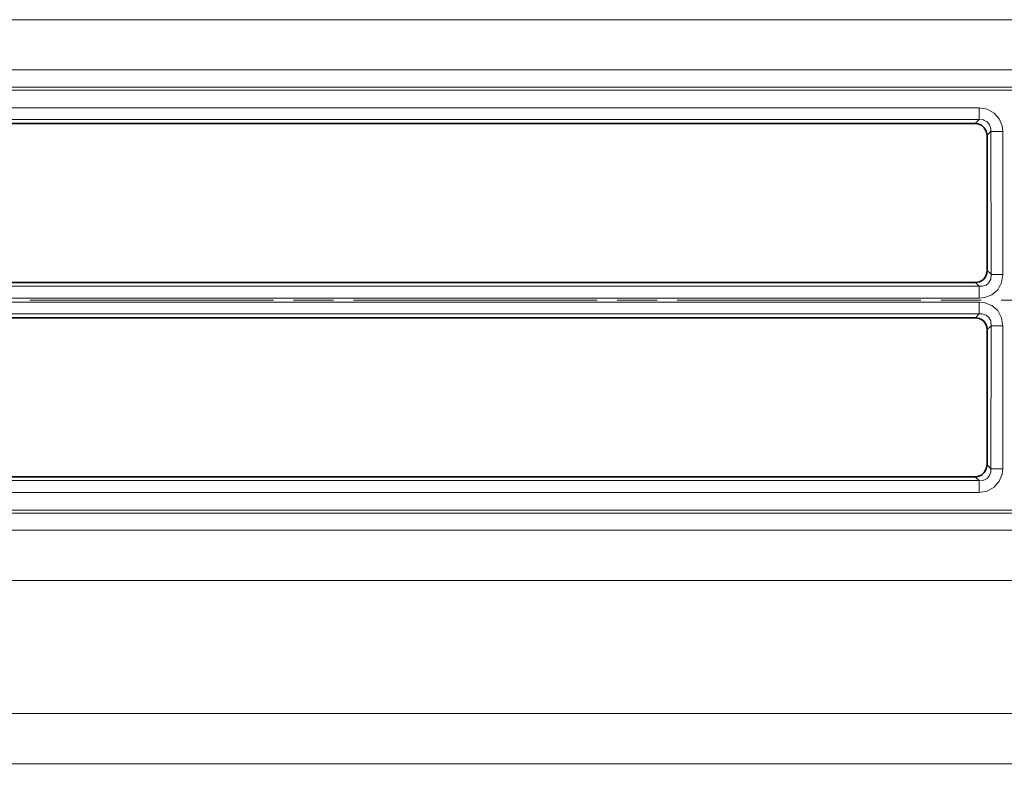
# Model space of a CAD drawing. Units: millimetres. Extents: x 231 to 1265, y 194 to 509.
# Drawn here: x 590 to 668, y 361 to 420 of the extents above; entities that cross this region are included whole.
import ezdxf

# ---------------------------------------------------------------- set-up
doc = ezdxf.new("R2010")
doc.units = ezdxf.units.MM
doc.layers.add('Capa 1', color=7, linetype='Continuous')
doc.dimstyles.get("Standard").update_dxf_attribs({"dimscale": 50, "dimtxt": 0.18, "dimasz": 0.18, "dimexe": 0.18, "dimexo": 0.0625, "dimgap": 0.09, "dimtad": 0, "dimtih": 1, "dimtoh": 1, "dimdec": 0, "dimzin": 0, "dimdsep": 46, "dimtxsty": 'Standard', "dimcen": 0.09, "dimadec": 0, "dimazin": 0, "dimtfac": 1, "dimtdec": 0, "dimtofl": 0, "dimtmove": 0, "dimatfit": 3, "dimfxl": 1, "dimtolj": 1, "dimtzin": 0, "dimarcsym": 0})

# ---------------------------------------------------------------- blocks, each defined once
blk = doc.blocks.new('*D12')
at = {"color": 0, "lineweight": -2}
for p, q in [((647.711, 446.191), (806.897, 446.191)), ((797.897, 437.191), (797.897, 407.191)), ((797.897, 359.191), (797.897, 389.191)), ((647.711, 350.191), (806.897, 350.191))]:
    blk.add_line(p, q, dxfattribs=at)
at = {"color": 0}
for points in [[(796.397, 437.191), (799.397, 437.191), (797.897, 446.191)], [(796.397, 359.191), (799.397, 359.191), (797.897, 350.191)]]:
    blk.add_solid(points, dxfattribs=at)
at = {"layer": 'Defpoints', "color": 0}
for p in [(644.586, 446.191), (644.586, 350.191), (797.897, 350.191)]:
    blk.add_point(p, dxfattribs=at)
at = {"color": 0, "insert": (797.897, 398.191), "char_height": 9, "attachment_point": 5}
blk.add_mtext('\\A1;96', dxfattribs=at)

msp = doc.modelspace()

# ---------------------------------------------------------------- linework, layer by layer
at = {"layer": 'Capa 1', "color": 7, "lineweight": 5}
for points in [[(528.287, 420.42), (528.287, 420.42), (682.4, 420.42), (682.4, 420.42)], [(682.4, 416.435), (682.4, 416.435), (528.287, 416.435), (528.287, 416.435)], [(528.287, 415.079), (528.287, 415.079), (668.173, 415.079), (668.173, 415.079)], [(668.173, 414.83), (668.173, 414.83), (528.287, 414.83), (528.287, 414.83)], [(523.219, 413.437), (523.219, 413.437), (665.53, 413.437), (665.53, 413.437)], [(665.53, 412.497), (665.53, 412.497), (523.219, 412.497), (523.219, 412.497)], [(665.549, 399.288), (665.549, 399.288), (665.243, 399.594), (665.243, 399.594)], [(523.219, 399.288), (523.219, 399.288), (665.549, 399.288), (665.549, 399.288)], [(665.549, 398.348), (665.549, 398.348), (523.219, 398.348), (523.219, 398.348)], [(523.219, 398.033), (523.219, 398.033), (665.549, 398.033), (665.549, 398.033)], [(609.607, 398.191), (609.607, 398.191), (590.297, 398.191), (590.297, 398.191)], [(614.37, 398.191), (614.37, 398.191), (611.195, 398.191), (611.195, 398.191)], [(635.267, 398.191), (635.267, 398.191), (615.957, 398.191), (615.957, 398.191)], [(640.03, 398.191), (640.03, 398.191), (636.855, 398.191), (636.855, 398.191)], [(660.927, 398.191), (660.927, 398.191), (641.617, 398.191), (641.617, 398.191)], [(665.69, 398.191), (665.69, 398.191), (662.515, 398.191), (662.515, 398.191)], [(686.587, 398.191), (686.587, 398.191), (667.277, 398.191), (667.277, 398.191)], [(665.549, 397.093), (665.549, 397.093), (523.219, 397.093), (523.219, 397.093)], [(665.549, 397.093), (665.549, 397.093), (665.243, 396.787), (665.243, 396.787)], [(523.219, 383.884), (523.219, 383.884), (665.53, 383.884), (665.53, 383.884)], [(665.53, 382.945), (665.53, 382.945), (523.219, 382.945), (523.219, 382.945)], [(525.18, 381.551), (525.18, 381.551), (668.173, 381.551), (668.173, 381.551)], [(668.173, 381.302), (668.173, 381.302), (525.18, 381.302), (525.18, 381.302)], [(559.582, 379.946), (559.582, 379.946), (682.4, 379.946), (682.4, 379.946)], [(682.4, 375.961), (682.4, 375.961), (559.307, 375.961), (559.307, 375.961)], [(559.306, 365.42), (559.306, 365.42), (682.33, 365.42), (682.33, 365.42)], [(682.33, 361.435), (682.33, 361.435), (559.584, 361.435), (559.584, 361.435)]]:
    msp.add_open_spline(points, degree=3, dxfattribs=at)
for points, knots in [([(665.53, 413.437), (665.53, 413.437), (666.17, 413.332), (666.17, 413.332), (666.17, 413.332), (666.17, 413.332), (666.74, 413.017), (666.74, 413.017), (666.74, 413.017), (666.74, 413.017), (667.141, 412.552), (667.141, 412.552), (667.141, 412.552), (667.141, 412.552), (667.362, 411.994), (667.362, 411.994), (667.362, 411.994), (667.362, 411.994), (667.409, 411.563), (667.409, 411.563)], [0, 0, 0, 0, 0.2, 0.2, 0.2, 0.2, 0.4, 0.4, 0.4, 0.4, 0.6, 0.6, 0.6, 0.6, 0.8, 0.8, 0.8, 0.8, 1, 1, 1, 1]), ([(665.53, 412.497), (665.53, 412.497), (665.53, 412.863), (665.53, 412.863), (665.53, 412.863), (665.53, 412.863), (665.53, 413.437), (665.53, 413.437)], [0, 0, 0, 0, 0.5, 0.5, 0.5, 0.5, 1, 1, 1, 1]), ([(665.224, 412.191), (665.224, 412.191), (665.277, 412.244), (665.277, 412.244), (665.277, 412.244), (665.277, 412.244), (665.53, 412.497), (665.53, 412.497)], [0, 0, 0, 0, 0.5, 0.5, 0.5, 0.5, 1, 1, 1, 1]), ([(666.469, 411.56), (666.469, 411.56), (666.466, 411.796), (666.466, 411.796), (666.466, 411.796), (666.466, 411.796), (666.373, 412.092), (666.373, 412.092), (666.373, 412.092), (666.373, 412.092), (666.214, 412.297), (666.214, 412.297), (666.214, 412.297), (666.214, 412.297), (666.176, 412.328), (666.176, 412.328), (666.176, 412.328), (666.176, 412.328), (665.914, 412.463), (665.914, 412.463), (665.914, 412.463), (665.914, 412.463), (665.878, 412.473), (665.878, 412.473), (665.878, 412.473), (665.878, 412.473), (665.53, 412.497), (665.53, 412.497)], [0, 0, 0, 0, 0.142857, 0.142857, 0.142857, 0.142857, 0.285714, 0.285714, 0.285714, 0.285714, 0.428571, 0.428571, 0.428571, 0.428571, 0.571429, 0.571429, 0.571429, 0.571429, 0.714286, 0.714286, 0.714286, 0.714286, 0.857143, 0.857143, 0.857143, 0.857143, 1, 1, 1, 1]), ([(666.469, 411.56), (666.469, 411.56), (666.436, 411.527), (666.436, 411.527), (666.436, 411.527), (666.436, 411.527), (666.217, 411.307), (666.217, 411.307), (666.217, 411.307), (666.217, 411.307), (666.164, 411.254), (666.164, 411.254)], [0, 0, 0, 0, 0.333333, 0.333333, 0.333333, 0.333333, 0.666667, 0.666667, 0.666667, 0.666667, 1, 1, 1, 1]), ([(667.409, 411.563), (667.409, 411.563), (666.835, 411.562), (666.835, 411.562), (666.835, 411.562), (666.835, 411.562), (666.469, 411.56), (666.469, 411.56)], [0, 0, 0, 0, 0.5, 0.5, 0.5, 0.5, 1, 1, 1, 1]), ([(666.489, 400.228), (666.489, 400.228), (666.485, 404.147), (666.485, 404.147), (666.485, 404.147), (666.485, 404.147), (666.479, 407.854), (666.479, 407.854), (666.479, 407.854), (666.479, 407.854), (666.469, 411.56), (666.469, 411.56)], [0, 0, 0, 0, 0.333333, 0.333333, 0.333333, 0.333333, 0.666667, 0.666667, 0.666667, 0.666667, 1, 1, 1, 1]), ([(667.409, 411.563), (667.409, 411.563), (667.419, 407.856), (667.419, 407.856), (667.419, 407.856), (667.419, 407.856), (667.425, 404.149), (667.425, 404.149), (667.425, 404.149), (667.425, 404.149), (667.429, 400.229), (667.429, 400.229)], [0, 0, 0, 0, 0.333333, 0.333333, 0.333333, 0.333333, 0.666667, 0.666667, 0.666667, 0.666667, 1, 1, 1, 1]), ([(666.182, 400.535), (666.182, 400.535), (666.456, 400.262), (666.456, 400.262), (666.456, 400.262), (666.456, 400.262), (666.489, 400.228), (666.489, 400.228)], [0, 0, 0, 0, 0.5, 0.5, 0.5, 0.5, 1, 1, 1, 1]), ([(667.429, 400.229), (667.429, 400.229), (667.325, 399.588), (667.325, 399.588), (667.325, 399.588), (667.325, 399.588), (667.01, 399.017), (667.01, 399.017), (667.01, 399.017), (667.01, 399.017), (666.545, 398.616), (666.545, 398.616), (666.545, 398.616), (666.545, 398.616), (665.988, 398.396), (665.988, 398.396), (665.988, 398.396), (665.988, 398.396), (665.549, 398.348), (665.549, 398.348)], [0, 0, 0, 0, 0.2, 0.2, 0.2, 0.2, 0.4, 0.4, 0.4, 0.4, 0.6, 0.6, 0.6, 0.6, 0.8, 0.8, 0.8, 0.8, 1, 1, 1, 1]), ([(665.549, 399.288), (665.549, 399.288), (665.789, 399.291), (665.789, 399.291), (665.789, 399.291), (665.789, 399.291), (666.085, 399.384), (666.085, 399.384), (666.085, 399.384), (666.085, 399.384), (666.289, 399.542), (666.289, 399.542), (666.289, 399.542), (666.289, 399.542), (666.321, 399.581), (666.321, 399.581), (666.321, 399.581), (666.321, 399.581), (666.455, 399.843), (666.455, 399.843), (666.455, 399.843), (666.455, 399.843), (666.465, 399.879), (666.465, 399.879), (666.465, 399.879), (666.465, 399.879), (666.489, 400.228), (666.489, 400.228)], [0, 0, 0, 0, 0.142857, 0.142857, 0.142857, 0.142857, 0.285714, 0.285714, 0.285714, 0.285714, 0.428571, 0.428571, 0.428571, 0.428571, 0.571429, 0.571429, 0.571429, 0.571429, 0.714286, 0.714286, 0.714286, 0.714286, 0.857143, 0.857143, 0.857143, 0.857143, 1, 1, 1, 1]), ([(667.429, 400.229), (667.429, 400.229), (666.855, 400.229), (666.855, 400.229), (666.855, 400.229), (666.855, 400.229), (666.489, 400.228), (666.489, 400.228)], [0, 0, 0, 0, 0.5, 0.5, 0.5, 0.5, 1, 1, 1, 1]), ([(665.549, 398.348), (665.549, 398.348), (665.549, 398.922), (665.549, 398.922), (665.549, 398.922), (665.549, 398.922), (665.549, 399.288), (665.549, 399.288)], [0, 0, 0, 0, 0.5, 0.5, 0.5, 0.5, 1, 1, 1, 1]), ([(667.429, 396.153), (667.429, 396.153), (667.325, 396.794), (667.325, 396.794), (667.325, 396.794), (667.325, 396.794), (667.01, 397.364), (667.01, 397.364), (667.01, 397.364), (667.01, 397.364), (666.545, 397.765), (666.545, 397.765), (666.545, 397.765), (666.545, 397.765), (665.988, 397.986), (665.988, 397.986), (665.988, 397.986), (665.988, 397.986), (665.549, 398.033), (665.549, 398.033)], [0, 0, 0, 0, 0.2, 0.2, 0.2, 0.2, 0.4, 0.4, 0.4, 0.4, 0.6, 0.6, 0.6, 0.6, 0.8, 0.8, 0.8, 0.8, 1, 1, 1, 1]), ([(665.549, 398.033), (665.549, 398.033), (665.549, 397.46), (665.549, 397.46), (665.549, 397.46), (665.549, 397.46), (665.549, 397.093), (665.549, 397.093)], [0, 0, 0, 0, 0.5, 0.5, 0.5, 0.5, 1, 1, 1, 1]), ([(665.549, 397.093), (665.549, 397.093), (665.789, 397.09), (665.789, 397.09), (665.789, 397.09), (665.789, 397.09), (666.085, 396.997), (666.085, 396.997), (666.085, 396.997), (666.085, 396.997), (666.289, 396.839), (666.289, 396.839), (666.289, 396.839), (666.289, 396.839), (666.321, 396.8), (666.321, 396.8), (666.321, 396.8), (666.321, 396.8), (666.455, 396.538), (666.455, 396.538), (666.455, 396.538), (666.455, 396.538), (666.465, 396.502), (666.465, 396.502), (666.465, 396.502), (666.465, 396.502), (666.489, 396.153), (666.489, 396.153)], [0, 0, 0, 0, 0.142857, 0.142857, 0.142857, 0.142857, 0.285714, 0.285714, 0.285714, 0.285714, 0.428571, 0.428571, 0.428571, 0.428571, 0.571429, 0.571429, 0.571429, 0.571429, 0.714286, 0.714286, 0.714286, 0.714286, 0.857143, 0.857143, 0.857143, 0.857143, 1, 1, 1, 1]), ([(666.182, 395.847), (666.182, 395.847), (666.456, 396.119), (666.456, 396.119), (666.456, 396.119), (666.456, 396.119), (666.489, 396.153), (666.489, 396.153)], [0, 0, 0, 0, 0.5, 0.5, 0.5, 0.5, 1, 1, 1, 1]), ([(666.489, 396.153), (666.489, 396.153), (666.485, 392.234), (666.485, 392.234), (666.485, 392.234), (666.485, 392.234), (666.479, 388.527), (666.479, 388.527), (666.479, 388.527), (666.479, 388.527), (666.469, 384.821), (666.469, 384.821)], [0, 0, 0, 0, 0.333333, 0.333333, 0.333333, 0.333333, 0.666667, 0.666667, 0.666667, 0.666667, 1, 1, 1, 1]), ([(667.429, 396.153), (667.429, 396.153), (666.855, 396.153), (666.855, 396.153), (666.855, 396.153), (666.855, 396.153), (666.489, 396.153), (666.489, 396.153)], [0, 0, 0, 0, 0.5, 0.5, 0.5, 0.5, 1, 1, 1, 1]), ([(667.409, 384.818), (667.409, 384.818), (667.419, 388.525), (667.419, 388.525), (667.419, 388.525), (667.419, 388.525), (667.425, 392.233), (667.425, 392.233), (667.425, 392.233), (667.425, 392.233), (667.429, 396.153), (667.429, 396.153)], [0, 0, 0, 0, 0.333333, 0.333333, 0.333333, 0.333333, 0.666667, 0.666667, 0.666667, 0.666667, 1, 1, 1, 1]), ([(666.469, 384.821), (666.469, 384.821), (666.466, 384.585), (666.466, 384.585), (666.466, 384.585), (666.466, 384.585), (666.373, 384.289), (666.373, 384.289), (666.373, 384.289), (666.373, 384.289), (666.214, 384.084), (666.214, 384.084), (666.214, 384.084), (666.214, 384.084), (666.176, 384.053), (666.176, 384.053), (666.176, 384.053), (666.176, 384.053), (665.914, 383.918), (665.914, 383.918), (665.914, 383.918), (665.914, 383.918), (665.878, 383.908), (665.878, 383.908), (665.878, 383.908), (665.878, 383.908), (665.53, 383.884), (665.53, 383.884)], [0, 0, 0, 0, 0.142857, 0.142857, 0.142857, 0.142857, 0.285714, 0.285714, 0.285714, 0.285714, 0.428571, 0.428571, 0.428571, 0.428571, 0.571429, 0.571429, 0.571429, 0.571429, 0.714286, 0.714286, 0.714286, 0.714286, 0.857143, 0.857143, 0.857143, 0.857143, 1, 1, 1, 1]), ([(665.53, 382.945), (665.53, 382.945), (666.17, 383.049), (666.17, 383.049), (666.17, 383.049), (666.17, 383.049), (666.74, 383.364), (666.74, 383.364), (666.74, 383.364), (666.74, 383.364), (667.141, 383.829), (667.141, 383.829), (667.141, 383.829), (667.141, 383.829), (667.362, 384.387), (667.362, 384.387), (667.362, 384.387), (667.362, 384.387), (667.409, 384.818), (667.409, 384.818)], [0, 0, 0, 0, 0.2, 0.2, 0.2, 0.2, 0.4, 0.4, 0.4, 0.4, 0.6, 0.6, 0.6, 0.6, 0.8, 0.8, 0.8, 0.8, 1, 1, 1, 1]), ([(666.469, 384.821), (666.469, 384.821), (666.436, 384.854), (666.436, 384.854), (666.436, 384.854), (666.436, 384.854), (666.217, 385.074), (666.217, 385.074), (666.217, 385.074), (666.217, 385.074), (666.164, 385.128), (666.164, 385.128)], [0, 0, 0, 0, 0.333333, 0.333333, 0.333333, 0.333333, 0.666667, 0.666667, 0.666667, 0.666667, 1, 1, 1, 1]), ([(667.409, 384.818), (667.409, 384.818), (666.835, 384.82), (666.835, 384.82), (666.835, 384.82), (666.835, 384.82), (666.469, 384.821), (666.469, 384.821)], [0, 0, 0, 0, 0.5, 0.5, 0.5, 0.5, 1, 1, 1, 1]), ([(665.224, 384.191), (665.224, 384.191), (665.277, 384.137), (665.277, 384.137), (665.277, 384.137), (665.277, 384.137), (665.53, 383.884), (665.53, 383.884)], [0, 0, 0, 0, 0.5, 0.5, 0.5, 0.5, 1, 1, 1, 1]), ([(665.53, 383.884), (665.53, 383.884), (665.53, 383.518), (665.53, 383.518), (665.53, 383.518), (665.53, 383.518), (665.53, 382.945), (665.53, 382.945)], [0, 0, 0, 0, 0.5, 0.5, 0.5, 0.5, 1, 1, 1, 1])]:
    msp.add_open_spline(points, degree=3, knots=knots, dxfattribs=at)
at = {"layer": 'Capa 1', "color": 7, "lineweight": 35}
for points in [[(665.224, 412.191), (665.224, 412.191), (523.526, 412.191), (523.526, 412.191)], [(523.526, 399.594), (523.526, 399.594), (665.243, 399.594), (665.243, 399.594)], [(523.526, 396.787), (523.526, 396.787), (665.243, 396.787), (665.243, 396.787)], [(665.224, 384.191), (665.224, 384.191), (523.526, 384.191), (523.526, 384.191)]]:
    msp.add_open_spline(points, degree=3, dxfattribs=at)
for points, knots in [([(666.164, 411.254), (666.164, 411.254), (666.111, 411.574), (666.111, 411.574), (666.111, 411.574), (666.111, 411.574), (665.952, 411.859), (665.952, 411.859), (665.952, 411.859), (665.952, 411.859), (665.719, 412.058), (665.719, 412.058), (665.719, 412.058), (665.719, 412.058), (665.44, 412.168), (665.44, 412.168), (665.44, 412.168), (665.44, 412.168), (665.224, 412.191), (665.224, 412.191)], [0, 0, 0, 0, 0.2, 0.2, 0.2, 0.2, 0.4, 0.4, 0.4, 0.4, 0.6, 0.6, 0.6, 0.6, 0.8, 0.8, 0.8, 0.8, 1, 1, 1, 1]), ([(666.182, 400.535), (666.182, 400.535), (666.182, 401.191), (666.182, 401.191), (666.182, 401.191), (666.182, 401.191), (666.178, 405.11), (666.178, 405.11), (666.178, 405.11), (666.178, 405.11), (666.171, 408.65), (666.171, 408.65), (666.171, 408.65), (666.171, 408.65), (666.164, 411.254), (666.164, 411.254)], [0, 0, 0, 0, 0.25, 0.25, 0.25, 0.25, 0.5, 0.5, 0.5, 0.5, 0.75, 0.75, 0.75, 0.75, 1, 1, 1, 1]), ([(665.243, 399.594), (665.243, 399.594), (665.563, 399.646), (665.563, 399.646), (665.563, 399.646), (665.563, 399.646), (665.848, 399.804), (665.848, 399.804), (665.848, 399.804), (665.848, 399.804), (666.049, 400.037), (666.049, 400.037), (666.049, 400.037), (666.049, 400.037), (666.159, 400.315), (666.159, 400.315), (666.159, 400.315), (666.159, 400.315), (666.182, 400.535), (666.182, 400.535)], [0, 0, 0, 0, 0.2, 0.2, 0.2, 0.2, 0.4, 0.4, 0.4, 0.4, 0.6, 0.6, 0.6, 0.6, 0.8, 0.8, 0.8, 0.8, 1, 1, 1, 1]), ([(665.243, 396.787), (665.243, 396.787), (665.563, 396.735), (665.563, 396.735), (665.563, 396.735), (665.563, 396.735), (665.848, 396.577), (665.848, 396.577), (665.848, 396.577), (665.848, 396.577), (666.049, 396.344), (666.049, 396.344), (666.049, 396.344), (666.049, 396.344), (666.159, 396.066), (666.159, 396.066), (666.159, 396.066), (666.159, 396.066), (666.182, 395.847), (666.182, 395.847)], [0, 0, 0, 0, 0.2, 0.2, 0.2, 0.2, 0.4, 0.4, 0.4, 0.4, 0.6, 0.6, 0.6, 0.6, 0.8, 0.8, 0.8, 0.8, 1, 1, 1, 1]), ([(666.182, 395.847), (666.182, 395.847), (666.182, 395.191), (666.182, 395.191), (666.182, 395.191), (666.182, 395.191), (666.178, 391.272), (666.178, 391.272), (666.178, 391.272), (666.178, 391.272), (666.171, 387.731), (666.171, 387.731), (666.171, 387.731), (666.171, 387.731), (666.164, 385.128), (666.164, 385.128)], [0, 0, 0, 0, 0.25, 0.25, 0.25, 0.25, 0.5, 0.5, 0.5, 0.5, 0.75, 0.75, 0.75, 0.75, 1, 1, 1, 1]), ([(666.164, 385.128), (666.164, 385.128), (666.111, 384.807), (666.111, 384.807), (666.111, 384.807), (666.111, 384.807), (665.952, 384.523), (665.952, 384.523), (665.952, 384.523), (665.952, 384.523), (665.719, 384.323), (665.719, 384.323), (665.719, 384.323), (665.719, 384.323), (665.44, 384.213), (665.44, 384.213), (665.44, 384.213), (665.44, 384.213), (665.224, 384.191), (665.224, 384.191)], [0, 0, 0, 0, 0.2, 0.2, 0.2, 0.2, 0.4, 0.4, 0.4, 0.4, 0.6, 0.6, 0.6, 0.6, 0.8, 0.8, 0.8, 0.8, 1, 1, 1, 1])]:
    msp.add_open_spline(points, degree=3, knots=knots, dxfattribs=at)

# ---------------------------------------------------------------- dimensions: what is measured, and where the dimension line sits
at = {"color": 7}
dim = msp.add_linear_dim(base=(797.897, 350.191), p1=(644.586, 446.191), p2=(644.586, 350.191), angle=90, dimstyle='Standard', dxfattribs=at)
dim.commit()
dim.dimension.update_dxf_attribs({"geometry": '*D12', "text_midpoint": (797.897, 398.191), "dimtype": 160})

doc.saveas('drawing.dxf')
